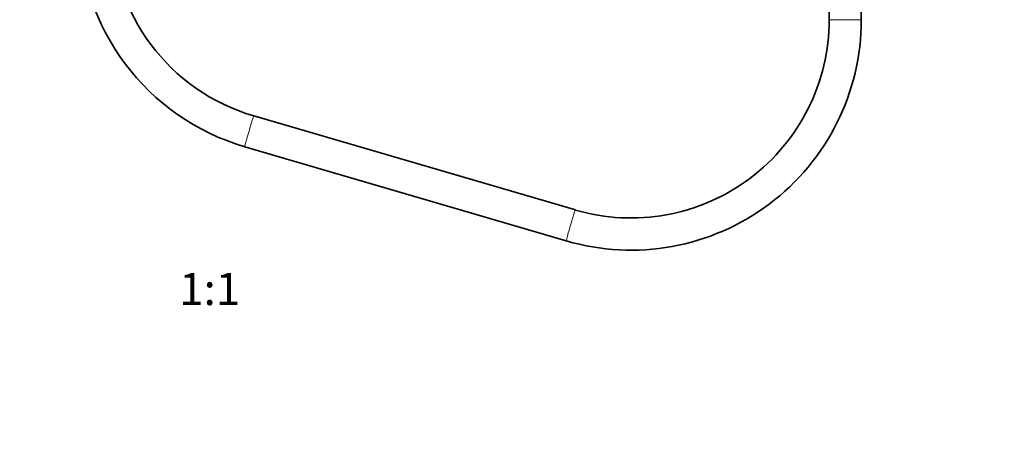
# Model space of a CAD drawing. Units: millimetres. Extents: x 0 to 2431, y 0 to 2730.
# Drawn here: x 1103 to 1470, y 1365 to 1528 of the extents above; entities that cross this region are included whole.
import ezdxf
from ezdxf import colors
from ezdxf.entities.mleader import LeaderData, LeaderLine
from ezdxf.enums import TextEntityAlignment as Align
from ezdxf.math import Vec2, Vec3

# ---------------------------------------------------------------- set-up
doc = ezdxf.new("R2010")
doc.units = ezdxf.units.MM
doc.layers.add('DV1_Défaut', color=7, linetype='Continuous')
doc.layers.add('Défaut', color=7, linetype='Continuous')
doc.styles.add('SEACAD_ArialB', font='arialbd.ttf')

# ---------------------------------------------------------------- blocks, each defined once
blk = doc.blocks.new('_DOT')
at = {"color": 0}
blk.add_line((0, 0), (-1, 0), dxfattribs=at)
at = {"color": 0, "const_width": 0.333}
blk.add_lwpolyline([(-0.1665, 0, 1), (0.1665, 0, 1)], format="xyb", close=True, dxfattribs=at)
blk = doc.blocks.new('SE')
at = {"layer": 'DV1_Défaut', "color": 7, "linetype": 'Continuous', "lineweight": 35}
for p, q in [((1404.91, 1892.79), (1404.91, 1527.81)), ((1416.91, 1527.81), (1416.91, 1892.79)), ((1310.15, 1456.79), (1190.11, 1491.92)), ((1186.74, 1480.4), (1306.78, 1445.27))]:
    blk.add_line(p, q, dxfattribs=at)
at = {"layer": 'DV1_Défaut', "color": 7, "linetype": 'Continuous', "lineweight": 18}
blk.add_line((1416.91, 1527.81), (1404.91, 1527.81), dxfattribs=at)
at = {"layer": 'DV1_Défaut', "color": 7, "linetype": 'Continuous', "lineweight": 35}
for centre, radius, start, end in [((1210.9, 1562.93), 86, 179.9962, 253.6821), ((1210.9, 1562.93), 74, 179.9956, 253.6813), ((1330.92, 1527.79), 85.99, 253.6931, 0.0087), ((1330.92, 1527.79), 73.99, 253.6941, 0.0101)]:
    blk.add_arc(centre, radius, start, end, dxfattribs=at)
at = {"layer": 'DV1_Défaut', "color": 7, "linetype": 'Continuous', "lineweight": 18}
for centre in [(1188.43, 1486.16), (1308.46, 1451.03)]:
    blk.add_ellipse(centre, major_axis=(-1.69, -5.76), ratio=0.020562, start_param=3.126185, end_param=6.283185, dxfattribs=at)

msp = doc.modelspace()

# ---------------------------------------------------------------- block references
at = {"layer": 'Défaut'}
msp.add_blockref('SE', (0, 0), dxfattribs=at)

# ---------------------------------------------------------------- texts
at = {"layer": 'Défaut', "color": 7, "linetype": 'Continuous', "lineweight": 35, "style": 'SEACAD_ArialB'}
msp.add_text('1:1', height=12, dxfattribs=at).set_placement((1162.29, 1433.31), align=Align.TOP_LEFT)

# ---------------------------------------------------------------- leaders
at = {"layer": 'Défaut', "color": 7, "linetype": 'Continuous', "lineweight": 18}
ml = msp.add_multileader_mtext('Standard', dxfattribs=at)
ml.set_content('{\\pxsm0.9;\\fSolid Edge ISO|b1||i0||c0|p34;\\W1.;18/03/2021\\P}', color=256)
ml.set_leader_properties()
ml.set_arrow_properties(name='DOT')
ml.build(insert=Vec2(0, 0))
ml.multileader.update_dxf_attribs({"leader_type": 0, "dogleg_length": 0, "arrow_head_size": 12})
ctx = ml.context
ctx.base_point, ctx.char_height, ctx.arrow_head_size, ctx.landing_gap_size = Vec3(2343.6, 2710.72), 12, 12, 4.2
notes = []
notes.append((ctx, [(0, (0, 0, 0), (0, 0), (1, 0), 1, [])]))
ctx.mtext.insert = Vec3(2345.6, 2716.84)
for ctx, leaders in notes:
    for number, flags, end, landing, length, lines in leaders:
        leader = LeaderData()
        leader.index, (leader.has_last_leader_line, leader.has_dogleg_vector, leader.attachment_direction) = number, flags
        leader.last_leader_point, leader.dogleg_vector, leader.dogleg_length = Vec3(end), Vec3(landing), length
        for number, points, colour, breaks in lines:
            line = LeaderLine()
            line.index, line.vertices, line.color, line.breaks = number, Vec3.list(points), colors.encode_raw_color(colour), breaks
            leader.lines.append(line)
        ctx.leaders.append(leader)

doc.saveas('drawing.dxf')
